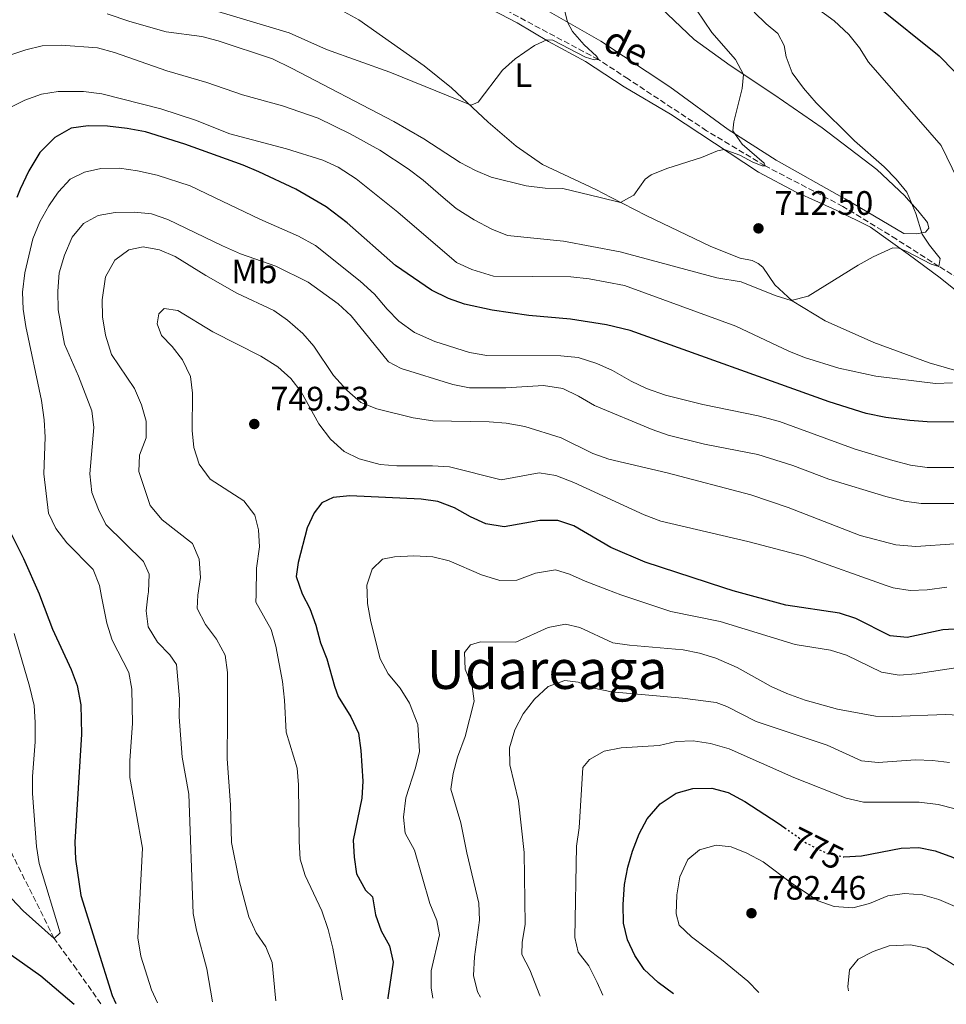
# Model space of a CAD drawing. Units: metres. Extents: x 617957 to 621419, y 4713241 to 4715613.
# Drawn here: x 619375 to 619649, y 4713265 to 4713556 of the extents above; entities that cross this region are included whole.
import ezdxf
from ezdxf.enums import TextEntityAlignment as Align

# ---------------------------------------------------------------- set-up
doc = ezdxf.new("R2010")
doc.units = ezdxf.units.M
doc.header["$MEASUREMENT"] = 0
doc.linetypes.add('DGN Style 3', pattern=[2.435891, 1.739922, -0.695969])
doc.linetypes.add('DGN Style 5', pattern=[1.217945, 0.521977, -0.695969])
for name, color, linetype, lineweight in [('Barranco lineal', 142, 'DGN Style 3', 13), ('Cota de curva de nivel directora', 7, 'Continuous', 0), ('Cota de punto acotado terreno', 7, 'Continuous', 0), ('Curva de nivel directora', 30, 'Continuous', 30), ('Curva de nivel directora no vista', 30, 'DGN Style 5', 30), ('Curva de nivel intermedia', 30, 'Continuous', 0), ('Etiqueta de uso rústico', 92, 'Continuous', 0), ('Línea de cambio de uso (parcela vista)', 92, 'Continuous', 0), ('Punto acotado terreno (símbolo)', 7, 'Continuous', 0), ('Texto de arroyo-regatas y barrancos', 142, 'Continuous', 0), ('Texto de Área (paraje) menor', 7, 'Continuous', 0)]:
    doc.layers.add(name, color=color, linetype=linetype, lineweight=lineweight)
doc.styles.add('Style-Arial', font='arial.ttf')

# ---------------------------------------------------------------- blocks, each defined once
blk = doc.blocks.new('5PATER')
at = {"layer": 'Punto acotado terreno (símbolo)', "linetype": 'Continuous', "lineweight": 0}
h = blk.add_hatch(color=51, dxfattribs=at)
edge = h.paths.add_edge_path()
edge.add_ellipse((0, 0), major_axis=(-0.11, -0.111), ratio=0.999422, start_angle=0, end_angle=360)

msp = doc.modelspace()

# ---------------------------------------------------------------- linework, layer by layer
at = {"layer": 'Barranco lineal', "color": 142, "linetype": 'DGN Style 3', "lineweight": 13}
for points in [[(619398.77, 4713264.89, 723.36), (619391.54, 4713275.1, 721.95), (619384.92, 4713284.22, 720), (619368.83, 4713316.52, 715), (619360.34, 4713331.31, 712.3), (619356.5, 4713341.33, 710), (619347.69, 4713360.2, 707.69), (619339.02, 4713374.84, 705), (619331.73, 4713384.23, 703.74), (619323.18, 4713395.24, 702.27), (619310.99, 4713411.8, 700), (619301.51, 4713434.98, 697.08), (619296.99, 4713457.8, 695), (619289.46, 4713482.26, 692.46), (619277.58, 4713514.17, 690), (619267.63, 4713539.48, 687.74), (619254.49, 4713563.77, 685.97), (619251.09, 4713572.05, 685), (619237.06, 4713602.49, 682.59), (619234.25, 4713613.66, 680), (619234.28, 4713639.19, 678.35), (619234.7, 4713660.23, 676.84)], [(619654.36, 4713477.82, 716.32), (619646.39, 4713482.7, 715), (619633.82, 4713490.77, 713.48), (619618.01, 4713500.44, 712.53), (619594.99, 4713512.44, 710), (619577.73, 4713522.8, 708.17), (619554.57, 4713538.08, 706.08), (619545.75, 4713543.83, 705), (619508.37, 4713563.78, 701.26)]]:
    msp.add_polyline3d(points, dxfattribs=at)
at = {"layer": 'Curva de nivel directora', "color": 30, "linetype": 'Continuous', "lineweight": 30, "flags": 128}
for points, elevation in [([(619448.75, 4713691.14), (619460.02, 4713687.11), (619469.48, 4713683.03), (619474.72, 4713679.82), (619487.8, 4713668.8), (619492.2, 4713665.46), (619496.51, 4713662.92), (619508.53, 4713657.4), (619512.91, 4713654.99), (619526.1, 4713645.06), (619538.2, 4713634.03), (619542.1, 4713630.9), (619553.34, 4713624.64), (619558.81, 4713621.11), (619567.63, 4713614.38), (619580.61, 4713603.52), (619598.86, 4713586.71), (619611.14, 4713574.35), (619627.99, 4713559.7), (619646.47, 4713544.93), (619651.01, 4713540.27)], 725), ([(619654.34, 4713436.74), (619642.86, 4713436.85), (619637.77, 4713437.19), (619630.72, 4713438.12), (619624.93, 4713439.28), (619613.95, 4713442.75), (619555.16, 4713463.8), (619548.17, 4713465.46), (619537.53, 4713467.17), (619525.23, 4713468.22), (619514.4, 4713469.78), (619506.17, 4713471.61), (619501.45, 4713473.26), (619496.45, 4713475.73), (619485.79, 4713482.99), (619471.53, 4713495.63), (619465.36, 4713500.32), (619460.58, 4713503.08), (619456.32, 4713505.54), (619445.41, 4713510.62), (619440.81, 4713512.59), (619423.54, 4713518.8), (619411.96, 4713522.46), (619406.55, 4713523.5), (619400.72, 4713524.19), (619394.97, 4713524.24), (619390.01, 4713523.56), (619385.19, 4713520.78), (619380.69, 4713516.4), (619377.49, 4713510.98), (619374.91, 4713505.52), (619373.91, 4713503.08)], 725), ([(619652.55, 4713375.63), (619647.55, 4713375.34), (619636.97, 4713373.06), (619632, 4713373.64), (619621.79, 4713378.7), (619617.03, 4713380.25), (619601.1, 4713382.69), (619585.55, 4713386.9), (619582.82, 4713387.79), (619559.56, 4713395.34), (619549.41, 4713399.72), (619538.48, 4713406.04), (619533.82, 4713407.68), (619528.47, 4713407.63), (619517.89, 4713405.84), (619512.48, 4713406.69), (619507.94, 4713408.74), (619503.2, 4713411.41), (619498.32, 4713413.28), (619493.37, 4713414.01), (619472.34, 4713414.99), (619467.37, 4713414.42), (619464.05, 4713412.87), (619461.8, 4713409.88), (619459.72, 4713405.48), (619457.08, 4713395.23), (619456.5, 4713391.13), (619458.18, 4713386.02), (619460.46, 4713381.69), (619462.22, 4713376.78), (619463.6, 4713371.57), (619465.54, 4713366.77)], 750), ([(619370.48, 4713407.31), (619375.88, 4713396.47), (619380.55, 4713385.99), (619380.95, 4713384.93), (619384.49, 4713375.57), (619389.94, 4713363.6), (619391.72, 4713358.92), (619392.84, 4713353.21), (619392.98, 4713344.59), (619391.06, 4713312.6), (619391.25, 4713307.6), (619392.86, 4713296.89), (619402.12, 4713267.33), (619403.21, 4713264.97)], 725), ([(619465.54, 4713366.77), (619467.81, 4713358.73), (619468.83, 4713355.64), (619472.65, 4713349.62), (619474.9, 4713344.89), (619475.61, 4713339.74), (619476.19, 4713330.64), (619475.87, 4713325.65), (619473.3, 4713313.26), (619473.62, 4713308.24), (619474.33, 4713303.32), (619476.96, 4713298.43), (619479.04, 4713296.53), (619479.88, 4713291.2), (619481.57, 4713286.46), (619484.03, 4713282.05), (619485.09, 4713277.16), (619483.58, 4713266.69), (619483.59, 4713266.35)], 750), ([(619567.92, 4713267.8), (619563.41, 4713271.22), (619559.3, 4713275.03), (619556.55, 4713279.21), (619554.39, 4713283.76), (619553.16, 4713288.69), (619553.06, 4713294.25), (619553.49, 4713300.14), (619554.46, 4713305.22), (619555.81, 4713310.03), (619557.79, 4713315.11), (619560.17, 4713319.53), (619563.98, 4713324), (619568.71, 4713327.1), (619573.69, 4713328.54), (619579.28, 4713328.56), (619584.12, 4713327.32), (619589, 4713324.69), (619598.84, 4713318.29), (619600.84, 4713316.89)], 775), ([(619618.04, 4713308.34), (619618.26, 4713308.29), (619623.53, 4713308.61), (619635.25, 4713310.89), (619640.4, 4713311.08), (619645.3, 4713310.12), (619650.43, 4713308.26), (619665.6, 4713301.46), (619670.41, 4713301), (619675.3, 4713300), (619680.98, 4713297.96), (619689.64, 4713290.68), (619703.16, 4713274.57), (619706.81, 4713270.81), (619707.26, 4713270.21)], 775), ([(619367.4, 4713282.7), (619380.98, 4713273.14), (619390.9, 4713264.75)], 725)]:
    msp.add_lwpolyline(points, dxfattribs=dict(at, elevation=elevation))
at = {"layer": 'Curva de nivel directora no vista', "color": 30, "linetype": 'DGN Style 5', "lineweight": 30, "elevation": 775, "flags": 128}
msp.add_lwpolyline([(619600.84, 4713316.89), (619607.32, 4713312.31), (619613.36, 4713309.31), (619618.04, 4713308.34)], dxfattribs=at)
at = {"layer": 'Curva de nivel intermedia', "color": 30, "linetype": 'Continuous', "lineweight": 0, "flags": 128}
for points, elevation in [([(619428.38, 4713559.49), (619454.35, 4713551.69), (619465.4, 4713546.83), (619484.15, 4713540.11), (619508.21, 4713530.33), (619510.25, 4713531.19), (619517.43, 4713540.72), (619521.15, 4713544.01), (619526.85, 4713547.95), (619530.53, 4713549.69), (619532.25, 4713549.51), (619541.98, 4713544.57), (619544.53, 4713543.77), (619545.75, 4713543.83), (619545.18, 4713544.81), (619541.51, 4713548.21), (619538.08, 4713552.15), (619536.66, 4713554.86), (619534.29, 4713564.59)], 705), ([(619652.01, 4713508.32), (619647.08, 4713518.47), (619625.54, 4713543.05), (619622.93, 4713547.33), (619619.76, 4713551.19), (619615.42, 4713555.3), (619603.28, 4713564.12)], 720), ([(619400.64, 4713557.33), (619407.35, 4713555.02), (619418.07, 4713552.03), (619428.54, 4713550.59), (619433.39, 4713549.38), (619449.44, 4713544), (619455.09, 4713541.32), (619485.35, 4713525.52), (619494.22, 4713520.43), (619504.96, 4713513.45), (619509.44, 4713511.02), (619514.04, 4713509.08), (619524.44, 4713506.54), (619530, 4713505.81), (619535.28, 4713505.75), (619546.33, 4713503.08), (619552.34, 4713501.63), (619554.94, 4713503.08), (619556.25, 4713503.81), (619559.61, 4713508.45), (619561.34, 4713509.75), (619565.95, 4713511.68), (619576.26, 4713514.92), (619581, 4713516.89), (619582.95, 4713517.23), (619587.54, 4713515.59), (619591.43, 4713513.49), (619594.14, 4713512.44), (619594.99, 4713512.44), (619594.71, 4713513.17), (619588.27, 4713518.81), (619585.5, 4713522.72), (619585.8, 4713525.45), (619588.27, 4713535.27), (619588.66, 4713539.42), (619586.32, 4713543.83), (619579.26, 4713551.79), (619572.49, 4713561.96)], 710), ([(619371.01, 4713544.83), (619376.53, 4713546.69), (619381.4, 4713547.83), (619386.98, 4713548.1), (619397.79, 4713547.25), (619402.8, 4713545.93), (619418.27, 4713540.49), (619430.03, 4713537.07), (619440.57, 4713533.37), (619452.38, 4713530.12), (619462.94, 4713526.52), (619472.44, 4713521.86), (619481.19, 4713517.03), (619489.57, 4713511.54), (619494.01, 4713508.21), (619499.94, 4713503.08), (619503.7, 4713499.83), (619509.07, 4713496.43), (619514.25, 4713493.72), (619518.87, 4713491.81), (619535.4, 4713490.2), (619552.21, 4713487.06), (619580.76, 4713479.37), (619587.9, 4713478.18), (619597.95, 4713474.17), (619602.72, 4713472.63), (619607.78, 4713473.94), (619622.54, 4713483.1), (619626.93, 4713485.52), (619632.73, 4713488.18), (619634.49, 4713488.06), (619636.91, 4713487.11), (619644.07, 4713483.39), (619646.39, 4713482.7), (619646.71, 4713485.04), (619643.58, 4713488.97), (619641.47, 4713492.27), (619639.54, 4713498.34), (619637.54, 4713503.08), (619636.88, 4713504.65), (619633.71, 4713508.52), (619630.18, 4713512.09), (619621.44, 4713519.86), (619610.12, 4713531.07), (619606.33, 4713535.34), (619602.99, 4713539.94), (619601.22, 4713544.62), (619600.62, 4713548.01), (619598.76, 4713551.56), (619595.32, 4713554.33), (619591.74, 4713557.82)], 715), ([(619371.33, 4713529.4), (619376.32, 4713531.83), (619381.2, 4713533.56), (619386.14, 4713534.42), (619393.57, 4713534.39), (619399.04, 4713533.7), (619416.44, 4713529.27), (619426.71, 4713525.88), (619436.82, 4713521.89), (619453.56, 4713517.44), (619464.32, 4713514.14), (619468.87, 4713512.06), (619474.14, 4713508.59), (619481.06, 4713503.08), (619486.53, 4713498.73), (619503.8, 4713483.91), (619508.32, 4713481.79), (619514.78, 4713479.86), (619537.59, 4713479.61), (619543.05, 4713479.08), (619553.45, 4713477.04), (619586.38, 4713465.05), (619602.02, 4713457.69), (619606.67, 4713455.84), (619616.85, 4713452.7), (619627.69, 4713450.29), (619645.38, 4713448.15), (619650.39, 4713448.36)], 720), ([(619655.14, 4713423.33), (619642.92, 4713423.29), (619637.97, 4713424.01), (619632.77, 4713425.37), (619621.66, 4713428.75), (619599.29, 4713436.89), (619592.96, 4713438.62), (619576.6, 4713441.97), (619565.59, 4713444.71), (619559.96, 4713446.68), (619555.44, 4713448.82), (619549.88, 4713452.01), (619545.32, 4713454.05), (619539.75, 4713455.77), (619534.63, 4713456.29), (619512.81, 4713456.43), (619507.7, 4713457.29), (619497.44, 4713460.5), (619491.38, 4713463.16), (619486.79, 4713466.54), (619483.3, 4713470.11), (619479.61, 4713474.56), (619475.39, 4713478.34), (619462.13, 4713488.88), (619457.13, 4713491.61), (619445.68, 4713496.69), (619432.36, 4713503.08), (619425.14, 4713506.55), (619415.36, 4713509.68), (619409.53, 4713510.98), (619404.3, 4713511.7), (619398.78, 4713511.64), (619393.9, 4713510.55), (619389.64, 4713508.52), (619386.23, 4713504.75), (619385.08, 4713503.08), (619383.39, 4713500.63), (619380.68, 4713495.87), (619378.61, 4713490.82), (619376.3, 4713480.86), (619375.61, 4713475.11), (619375.78, 4713470.11), (619376.53, 4713464.94), (619381.19, 4713443.14), (619382.04, 4713437.38), (619382.24, 4713432.29), (619381.85, 4713421.43), (619383.31, 4713409.83), (619385.47, 4713405.31), (619388.74, 4713401.11), (619396.45, 4713393.16)], 730), ([(619653.83, 4713412.67), (619641.17, 4713412.65), (619636.22, 4713413.38), (619630.73, 4713414.71), (619613.85, 4713419.91), (619603.21, 4713423.86), (619592.86, 4713427.2), (619577.11, 4713430.23), (619566.36, 4713432.91), (619561.63, 4713434.53), (619544.63, 4713441.6), (619539.91, 4713444.42), (619535.25, 4713446.63), (619529.56, 4713447.53), (619518.45, 4713446.81), (619507.67, 4713446.85), (619502.77, 4713447.82), (619487.5, 4713452.56), (619483.7, 4713454.52), (619472.73, 4713468.16), (619468.86, 4713471.71), (619459.96, 4713478.06), (619450.41, 4713482.78), (619440.05, 4713486.48), (619434.72, 4713488.77), (619418.58, 4713496.54), (619413.67, 4713498.2), (619408.7, 4713498.71), (619402.95, 4713498.68), (619397.95, 4713497.76), (619393.57, 4713495.35), (619390.26, 4713491.36), (619388, 4713486), (619386.44, 4713480.85), (619386.07, 4713475.42), (619386.17, 4713469.93), (619388, 4713459.73), (619392.12, 4713450.3), (619396.09, 4713440.06), (619396.68, 4713435.1), (619395.47, 4713421.47), (619396.09, 4713415.96), (619398.03, 4713410.96), (619400.2, 4713406.46), (619411.33, 4713395.59), (619413.01, 4713391.76), (619412.83, 4713386.61), (619412.67, 4713385.38), (619412.12, 4713381), (619412.71, 4713376.25), (619415.48, 4713371.71), (619419.08, 4713367.96), (619421.12, 4713365.11), (619421.94, 4713355.01), (619421.89, 4713349.71), (619422.77, 4713337.75), (619424.73, 4713326.8), (619426, 4713291.58), (619426.96, 4713286.67), (619430.1, 4713275.21), (619431.73, 4713265.46)], 735), ([(619651.1, 4713400.74), (619639.54, 4713400.02), (619633.61, 4713400.48), (619623.08, 4713403.28), (619601.85, 4713411.47), (619590.83, 4713415.29), (619566.07, 4713421.72), (619548.85, 4713425.75), (619544.14, 4713427.45), (619534.75, 4713432.11), (619523.98, 4713435.39), (619518.52, 4713436.41), (619513.48, 4713436.85), (619496.82, 4713437.14), (619490.98, 4713437.95), (619480.27, 4713440.66), (619475.61, 4713442.47), (619471.46, 4713446.16), (619467.5, 4713450.48), (619461.69, 4713459.17), (619458.4, 4713462.94), (619453.93, 4713466.82), (619449.83, 4713469.69), (619438.93, 4713474.8), (619429.76, 4713480), (619420.67, 4713485.62), (619416.1, 4713487.57), (619411.23, 4713488.49), (619407.05, 4713487.59), (619402.91, 4713484.53), (619400.1, 4713479.64), (619399.18, 4713472.87), (619399.21, 4713467.87), (619400.14, 4713462.36), (619401.93, 4713456.68), (619408.65, 4713446.64), (619410.79, 4713441.81), (619412.09, 4713436.98), (619412.14, 4713432.05), (619410.18, 4713427), (619409.94, 4713422.11), (619413.34, 4713412.05), (619416.83, 4713407.83), (619425.81, 4713400.86), (619427.77, 4713396.24), (619428.18, 4713390.78), (619427.37, 4713385.59), (619427.2, 4713381.71), (619429.69, 4713376.97), (619432.94, 4713372.65), (619435.51, 4713367.89), (619436.2, 4713362.77), (619436.2, 4713348.86), (619436.1, 4713337.27), (619437.06, 4713323.66), (619437.36, 4713312.59), (619439.62, 4713301.29), (619442.46, 4713290.6), (619444.67, 4713285.89), (619447.54, 4713281.73), (619449.32, 4713277.06), (619450.37, 4713266.63), (619450.42, 4713265.78)], 740), ([(619648.76, 4713387.94), (619642.88, 4713387.18), (619637.88, 4713386.95), (619632.9, 4713387.74), (619630.83, 4713388.47), (619606.45, 4713397.08), (619589.88, 4713401.48), (619564.24, 4713407.51), (619559.27, 4713409.33), (619538.5, 4713418.85), (619533.2, 4713420.91), (619528.23, 4713421.77), (619516.99, 4713419.65), (619501.75, 4713423.48), (619496.76, 4713423.79), (619486.24, 4713423.78), (619481.26, 4713424.2), (619475.12, 4713425.89), (619470.6, 4713428.03), (619466.59, 4713431.73), (619463.18, 4713436.22), (619457.94, 4713445.62), (619454.9, 4713449.58), (619451.02, 4713453.05), (619446, 4713456.24), (619431.8, 4713463.39), (619421.48, 4713469.68), (619417.42, 4713470.26), (619415.9, 4713468.72), (619415.34, 4713465.73), (619416.65, 4713462.3), (619419.86, 4713459.07), (619422.9, 4713455.11), (619425.19, 4713450.18), (619425.86, 4713445.23), (619425.73, 4713434.24), (619426.18, 4713429.26), (619427.83, 4713424.29), (619431.08, 4713419.92), (619440.98, 4713413.46), (619444.25, 4713409.19), (619445.36, 4713404.88), (619445.63, 4713399.89), (619444.73, 4713393.61), (619444.61, 4713385.83), (619444.58, 4713383.49), (619449.09, 4713375.49), (619450.43, 4713370.59), (619452.37, 4713360.06), (619452.99, 4713354.55), (619453.5, 4713345.1), (619456.71, 4713334.53), (619457.19, 4713329.55), (619457.33, 4713312.8), (619457.67, 4713307.6), (619459.09, 4713302.8), (619464.06, 4713292.37), (619465.89, 4713286.88), (619467.29, 4713281.35), (619470.19, 4713266.12)], 745), ([(619496.81, 4713266.58), (619496.37, 4713269.63), (619496.31, 4713274.64), (619498.8, 4713285.29), (619497.99, 4713289.54), (619495.95, 4713294.52), (619491.43, 4713310.33), (619488.66, 4713315.27), (619488.19, 4713320.02), (619488.89, 4713325.74), (619491.71, 4713334.57), (619492.91, 4713339.46), (619492.36, 4713347.44), (619489.99, 4713353.71), (619487.14, 4713358.09), (619483.67, 4713362.41), (619481.26, 4713366.8), (619478.52, 4713377.72), (619477.56, 4713383.17), (619477.42, 4713386.3), (619477.33, 4713388.55), (619478.94, 4713393.28), (619481.95, 4713396.23), (619485.48, 4713396.97), (619491.24, 4713397.23), (619496.83, 4713396.91), (619501.69, 4713395.73), (619511.22, 4713391.6), (619516.68, 4713389.93), (619521.69, 4713390), (619527.22, 4713392.1), (619533.06, 4713393.04), (619537.25, 4713391.78), (619541.81, 4713389.73), (619548.25, 4713387.3), (619552.39, 4713385.74), (619567.21, 4713380.74), (619581.77, 4713377.78), (619603.92, 4713371.05), (619614.33, 4713369.37), (619619.11, 4713367.9), (619629.37, 4713362.86), (619634.65, 4713361.97), (619639.63, 4713362.39), (619651.92, 4713364.2)], 755), ([(619396.45, 4713393.16), (619398.32, 4713388.5), (619398.97, 4713385.19), (619400.52, 4713377.32), (619402.13, 4713372.28), (619407.04, 4713362.76), (619407.93, 4713357.84), (619408.08, 4713347.71), (619407.27, 4713336.73), (619407.33, 4713331.73), (619411.08, 4713310.89), (619409.71, 4713284.42), (619410.53, 4713278.99), (619413.67, 4713269.07), (619415.52, 4713265.18)], 730), ([(619510.9, 4713266.82), (619510.06, 4713268.43), (619508.86, 4713273.3), (619509.13, 4713278.77), (619510.65, 4713289.64), (619510.44, 4713294.63), (619506.88, 4713309.45), (619505.15, 4713318.38), (619502.13, 4713328.34), (619502.88, 4713332.94), (619504.16, 4713337.77), (619506.35, 4713343.88), (619509.03, 4713354.25), (619508.47, 4713358.71), (619506.35, 4713363.73), (619506.18, 4713368.67), (619507.99, 4713370.97), (619510.94, 4713371.85), (619521.32, 4713371.68), (619530.89, 4713376.06), (619536, 4713377.06), (619540.29, 4713376.08), (619550.05, 4713371.53), (619555, 4713370.83), (619570.77, 4713369.43), (619575.67, 4713368.43), (619580.46, 4713366.96), (619586.76, 4713364.25), (619596.84, 4713358.6), (619601.4, 4713356.53), (619606.82, 4713354.57), (619616.46, 4713351.89), (619627.6, 4713349.87), (619632.6, 4713349.73), (619648.42, 4713350.38), (619654.1, 4713350.08)], 760), ([(619368.92, 4713299.58), (619375.81, 4713292.33), (619384.92, 4713284.22), (619386.73, 4713285.84), (619380.54, 4713306.37), (619379.71, 4713311.38), (619378.55, 4713327), (619378.51, 4713332.05), (619379.32, 4713342.27), (619379.33, 4713348.04), (619379.08, 4713353.03), (619377.7, 4713358.75), (619373.17, 4713374.32)], 720), ([(619528.56, 4713267.13), (619528.5, 4713267.36), (619525.48, 4713274.92), (619523.13, 4713279.48), (619523.26, 4713283.14), (619524.1, 4713288.37), (619523.78, 4713309.63), (619522.2, 4713324.85), (619519.6, 4713335.47), (619519.46, 4713340.48), (619521.05, 4713345.82), (619523.56, 4713350.57), (619526.9, 4713354.89), (619530.88, 4713358.58), (619535.85, 4713360.41), (619539.8, 4713359.95), (619544.46, 4713358.11), (619549.63, 4713357.03), (619570.63, 4713355.15), (619580.59, 4713353.93), (619583.7, 4713352.73), (619592.36, 4713348.25), (619613.4, 4713341.28), (619623.47, 4713336.65), (619628.45, 4713336.19), (619639.48, 4713336.93), (619644.47, 4713336.8), (619649.53, 4713336.13)], 765), ([(619547.04, 4713267.44), (619545.44, 4713271.24), (619542.91, 4713276.11), (619539.81, 4713280.19), (619538.79, 4713284.49), (619539.29, 4713311.42), (619540.03, 4713316.89), (619541.18, 4713334.66), (619543.11, 4713337.06), (619547.44, 4713339.57), (619552.51, 4713340.5), (619563.71, 4713341.23), (619568.74, 4713342.36), (619573.74, 4713342.54), (619578.86, 4713341.82), (619584.42, 4713340.22), (619603.55, 4713331.74), (619618.97, 4713325.65), (619624.12, 4713324.5), (619640.55, 4713324.43), (619646.11, 4713323.76), (619656.17, 4713321.19)], 770), ([(619593.12, 4713268.24), (619589.9, 4713271.57), (619582.11, 4713278.03), (619573.27, 4713284.64), (619569.61, 4713288.17), (619568.75, 4713291.47), (619568.97, 4713297.08), (619569.84, 4713302.39), (619572.14, 4713307.53), (619575.62, 4713310.36), (619580.55, 4713311.8), (619584.97, 4713311.24), (619589.6, 4713309.35), (619594.49, 4713306.84), (619602.85, 4713300.53), (619610.71, 4713295.3), (619615.44, 4713293.69), (619620.99, 4713293.28), (619625.82, 4713294.57), (619631.25, 4713296.84), (619636.21, 4713297.53), (619641.53, 4713297.07), (619646.4, 4713295.68), (619651.17, 4713293.6)], 780), ([(619619.67, 4713268.7), (619619.43, 4713269.93), (619619.97, 4713274.89), (619622.51, 4713278.04), (619626.91, 4713280.38), (619631.63, 4713282.03), (619637.96, 4713282.34), (619642.87, 4713281.32), (619652.2, 4713275.52), (619657.01, 4713274.12), (619669.63, 4713272.82), (619674.21, 4713270.82), (619675.67, 4713269.66)], 785)]:
    msp.add_lwpolyline(points, dxfattribs=dict(at, elevation=elevation))
at = {"layer": 'Línea de cambio de uso (parcela vista)', "color": 92, "linetype": 'Continuous', "lineweight": 0}
for points in [[(619661.19, 4713449.11, 720.46), (619643.49, 4713454.22, 718.81), (619627.16, 4713460.29, 717.38), (619612.8, 4713466.65, 715.92), (619602.98, 4713472.58, 714.91), (619597.92, 4713477.29, 714.18), (619594.32, 4713482.48, 713.67), (619592.95, 4713483.56, 713.35), (619591.17, 4713484.43, 713.26), (619587.63, 4713485.18, 713.16), (619578.99, 4713488.58, 712.05), (619559.87, 4713497.71, 710.82), (619549.56, 4713503.08, 709.63), (619545.04, 4713505.44, 709.11), (619529.24, 4713512.84, 707.87), (619521.46, 4713518.2, 707.01), (619513.16, 4713525.37, 705.52), (619502.31, 4713535.49, 704.1), (619494.28, 4713541.92, 703.27), (619475, 4713555.57, 701.27), (619464.12, 4713561.59, 700.2)], [(619511.76, 4713559.88, 703.33), (619521.76, 4713554.67, 704.22), (619531.05, 4713549.12, 705.14), (619541.91, 4713543.21, 705.86), (619553.39, 4713535.73, 707.01), (619567.08, 4713527.65, 708.59), (619593.09, 4713510.57, 710.97), (619604.17, 4713504.67, 712.08), (619607.7, 4713503.08, 712.46), (619616.01, 4713499.34, 713.35), (619626.19, 4713494.26, 714.43), (619637.25, 4713486.37, 715.22), (619646.73, 4713479.31, 716.58), (619657.32, 4713470.83, 718.3)], [(619639.8, 4713492.37, 714.9), (619636.02, 4713492.43, 714.39), (619618.64, 4713502.66, 713.34), (619617.89, 4713503.08, 713.26), (619598.27, 4713514.12, 711.15), (619584.14, 4713523.11, 709.82), (619566.88, 4713535.76, 708.49), (619546.5, 4713549.22, 706.18), (619527.86, 4713559.9, 704.02)], [(619564.21, 4713559.09, 708.45), (619574.08, 4713549.76, 708.71), (619584.66, 4713542.07, 709.72), (619597.6, 4713533.5, 710.77), (619611.87, 4713523.68, 712.54), (619628.01, 4713511.37, 714.26), (619636.26, 4713503.55, 714.74), (619636.69, 4713503.08, 714.77), (619640.18, 4713499.26, 715.02), (619643.04, 4713495.67, 715.18), (619643.38, 4713494.06, 715.18), (619642.43, 4713492.81, 715.12), (619639.8, 4713492.37, 714.9)]]:
    msp.add_polyline3d(points, dxfattribs=at)

# ---------------------------------------------------------------- block references
at = {"layer": 'Punto acotado terreno (símbolo)', "color": 7, "linetype": 'Continuous', "lineweight": 0, "xscale": 10, "yscale": 10, "zscale": 10}
for p in [(619593.05, 4713493.95, 712.5), (619444.08, 4713436.16, 749.53), (619590.99, 4713291.66, 782.46)]:
    msp.add_blockref('5PATER', p, dxfattribs=at)

# ---------------------------------------------------------------- texts
at = {"layer": 'Cota de curva de nivel directora', "color": 7, "linetype": 'Continuous', "lineweight": 0, "style": 'Style-Arial'}
msp.add_text('775', height=7, rotation=333.5869, dxfattribs=at).set_placement((619610.36, 4713310.8, 775), align=Align.MIDDLE_CENTER)
at = {"layer": 'Cota de punto acotado terreno', "color": 7, "linetype": 'Continuous', "lineweight": 0, "style": 'Style-Arial'}
for s, p in [('712.50', (619597.82, 4713497.95, 712.5)), ('749.53', (619448.85, 4713440.16, 749.53)), ('782.46', (619595.76, 4713295.66, 782.46))]:
    msp.add_text(s, height=7, dxfattribs=at).set_placement(p)
at = {"layer": 'Etiqueta de uso rústico', "color": 92, "linetype": 'Continuous', "lineweight": 0, "style": 'Style-Arial'}
for s, p in [('L', (619523.58, 4713539.22, 705.42)), ('Mb', (619444.1, 4713481.23, 736.79))]:
    msp.add_text(s, height=7, dxfattribs=at).set_placement(p, align=Align.MIDDLE_CENTER)
at = {"layer": 'Texto de arroyo-regatas y barrancos', "color": 142, "linetype": 'Continuous', "lineweight": 0, "style": 'Style-Arial'}
msp.add_text('de', height=8, rotation=333.6995, dxfattribs=at).set_placement((619546.57, 4713547.09, 705.8))
at = {"layer": 'Texto de Área (paraje) menor', "color": 7, "linetype": 'Continuous', "lineweight": 0, "style": 'Style-Arial'}
msp.add_text('Udareaga', height=11.5, dxfattribs=at).set_placement((619530.6, 4713363.66, 762.43), align=Align.MIDDLE_CENTER)

doc.saveas('drawing.dxf')
